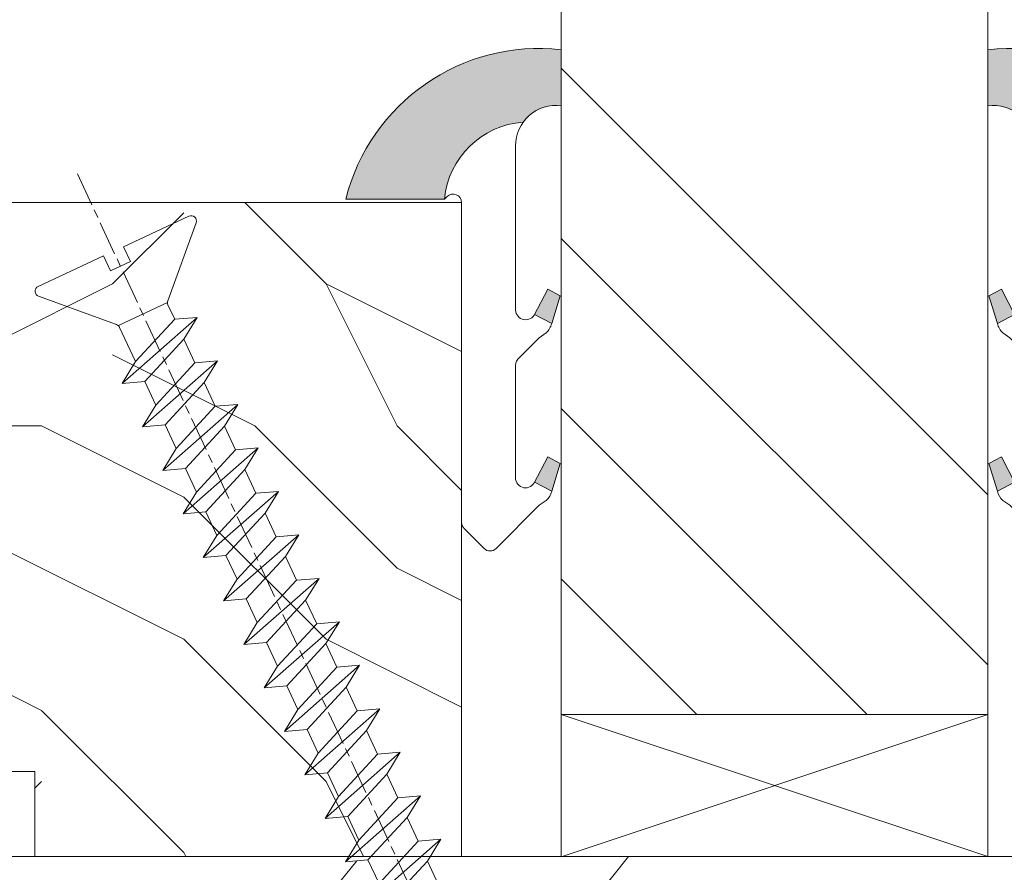
# Model space of a CAD drawing. Units: millimetres. Extents: x 0 to 437, y -14 to 612.
# Drawn here: x 338 to 355, y 65 to 80 of the extents above; entities that cross this region are included whole.
import ezdxf

# ---------------------------------------------------------------- set-up
doc = ezdxf.new("R2010")
doc.units = ezdxf.units.MM
doc.linetypes.add('AM_ISO08W050', pattern=[18, 12, -1.5, 3, -1.5])
for name, color, linetype, lineweight in [('Accessoires', 5, 'Continuous', 9), ('AEL-AM_7', 4, 'AM_ISO08W050', 18), ('AM_2', 6, 'Continuous', 20), ('AM_4', 3, 'Continuous', 20), ('Contour principale', 30, 'Continuous', 15), ('Contour secondaire', 5, 'Continuous', 9)]:
    doc.layers.add(name, color=color, linetype=linetype, lineweight=lineweight)

# ---------------------------------------------------------------- blocks, each defined once
blk = doc.blocks.new('serbt')
at = {"layer": 'AM_4'}
h = blk.add_hatch(color=5, dxfattribs=at)
edge = h.paths.add_edge_path()
edge.add_arc((-33.0175631268258, -20.07640338939392), 13.97820772027356, 261.5609164869377, 324.2054311643935, ccw=False)
edge.add_line((-35.06897431846029, -33.90326142706655), (-35.10916159489026, -53.67733422757997))
edge.add_arc((-27.18238858091944, 15.87240502336332), 69.99999971635157, 263.4979008683569, 345.8066870811297)
edge.add_line((40.68078928949126, -1.291191616566721), (6.031659802626521, -1.22077344026372))
edge.add_arc((-23.88507987155459, 1.728787743602984), 30.06179009823093, 274.20733661720413, 354.3692727268613, ccw=False)
h.paths.add_polyline_path([(-25.53072293229499, 39.40945116103502), (-31.58567017306336, 42.56330403105188), (-34.61855207118688, 32.8678192956616), (-30.20233173488358, 30.56753349148908)])
h.paths.add_polyline_path([(-34.49700928348464, 91.81689820384524), (-30.07877739054193, 89.5204784289245), (-25.41490896842777, 98.36648138047256), (-31.47257868442258, 101.5151413185352)])
at = {"layer": 'AM_4', "color": 5}
for p, q in [((-11.87409182733427, 121.6604925316587), (-27.09640413776015, 106.4999280008105)), ((-7.631459901938797, 121.6518701388377), (-0.6457005803358697, 114.6376583727761)), ((2.945316737168469e-07, -1.100306690204889e-07), (0.2286660651416241, 112.5145566541378)), ((-27.09640413776015, 106.4999280008105), (-29.55135344147325, 104.7934556024272)), ((-31.47257868442258, 101.5151413185352), (-34.49700928348464, 91.81689820384524)), ((-31.47260595727051, 101.5150293724504), (-25.41490896842777, 98.36648138047256)), ((-25.29338510471279, 98.59697683160061), (-30.07877739054193, 89.5204784289245)), ((-18.88350020448979, 57.34266445303001), (-18.80448508671998, 96.22190260820207)), ((-34.49700928348464, 91.81689820384524), (-30.07877739054193, 89.5204784289245)), ((-20.20760440817776, 54.53869446452154), (-27.20563571568618, 47.56904996777848)), ((-27.20563571568618, 47.56904996777848), (-29.65364087719995, 45.86846563846802)), ((-31.58566850953257, 42.5633031644909), (-34.61855207118688, 32.8678192956616)), ((-31.58567017306336, 42.56330403105188), (-25.53072293229499, 39.40945116103502)), ((-25.40899738195641, 39.63984016411871), (-30.20233173488358, 30.56753349148908)), ((-19.04048029709611, -19.8990910285811), (-18.92432472809196, 37.25503539513011)), ((-34.61855207118688, 32.8678192956616), (-30.20233173488358, 30.56753349148908)), ((5.116998865262758, -2.131724221490003), (6.031659802685681, -1.220773440334597)), ((6.031661197904214, -1.220773443099461), (40.68078928949126, -1.291191616566721)), ((-35.06897431846029, -33.90326142706655), (-35.10993119114939, -54.05601260040131))]:
    blk.add_line(p, q, dxfattribs=at)
for centre, radius, start, end in [((-9.757087061083439, 119.5348653725869), 3.000000000000003, 44.88355670692903, 134.8835567063764), ((-2.771327739479602, 112.5206536065234), 3.000000000000003, 359.8835567066804, 44.88355670692903), ((-25.04130607347106, 99.94826702427599), 6.619394203338383, 132.9483180412593, 166.3085740417868), ((-22.25549710531412, 96.84509455121697), 3.506829767926098, 349.7636997954455, 150.0289097220968), ((-21.88412829003755, 57.03666461390821), 3.000000000000003, 304.7269263568563, 304.7269263734207), ((-22.01479042534265, 57.10671496804025), 3.140169199298274, 305.1350954910714, 4.309217279791466), ((-21.88412829003755, 57.03666461390821), 3.000000000000003, 309.357942834981, 309.3580820012195), ((-25.11568803254849, 40.99854916864353), 6.656508277054115, 132.9791144993651, 166.4041709305689), ((-23.87077507104663, 40.15622678528312), 8.128419887758126, 168.776875052161, 168.777008639882), ((-22.43429730993117, 37.71969064053514), 3.54059524817864, 352.4589401753227, 147.1580207224013), ((-27.18238895075683, 15.87240535099953), 70.00000000000007, 263.4979011994936, 345.8066868953633), ((-23.88507987155694, 1.728787743605821), 30.06179009823392, 274.2073366172082, 354.3692727267668), ((2.999994099011928, -0.006097062414482934), 3.000000000000003, 179.8835567066804, 314.8835567063764), ((-33.01756312682581, -20.07640338939391), 13.97820772027357, 261.5609164869377, 0.7268117680370333)]:
    blk.add_arc(centre, radius, start, end, dxfattribs=at)
blk = doc.blocks.new('calle vitrage ép 15mm')
at = {"layer": 'Accessoires'}
blk.add_lwpolyline([(0, -1.749999998769454), (2.5, -1.749999998769454), (2.500000002006288, -9.249999999779789), (2.006288468692219e-09, -9.249999999779789)], close=True, dxfattribs=at)
for points in [[(0, -1.749999998769454), (2.500000002006288, -9.249999999779789)], [(2.006288468692219e-09, -9.249999999779789), (2.5, -1.749999998769454)]]:
    blk.add_lwpolyline(points, dxfattribs=at)
blk = doc.blocks.new('dtzb')
at = {"layer": 'AEL-AM_7', "color": 5}
blk.add_line((-26.88981661018624, -12.53892741162053), (444.7390526915697, 207.385226149152), dxfattribs=at)
at = {"layer": 'AM_2', "color": 5, "linetype": 'Continuous'}
for p, q in [((230.3428561389592, 88.79113543463973), (207.1259239139181, 115.2039069063285)), ((207.8084592437517, 107.2468439638578), (207.1259239139181, 115.2039069063285)), ((207.1259239139181, 115.2039069063285), (214.7723438227695, 110.4941566740417)), ((223.1024031490233, 114.3785271308407), (214.7723438227695, 110.4941566740417)), ((191.8319800086465, 108.0722237390546), (199.4783999174979, 103.3624735064768)), ((192.5145153384801, 100.1151607971951), (191.8319800086465, 108.0722237390546)), ((215.048912229031, 81.65945226768599), (191.8319800086465, 108.0722237390546)), ((214.7723438227695, 110.4941566740417), (229.6603208091256, 96.7481983764992)), ((207.8084592437517, 107.2468439638578), (199.4783999174979, 103.3624735064768)), ((222.6964362301078, 93.50088566692648), (207.8084592437517, 107.2468439638578)), ((199.7549683237594, 74.5277691010233), (176.5380361033749, 100.9405405721009)), ((177.2205714285519, 92.9834776302414), (176.5380361033749, 100.9405405721009)), ((176.5380361033749, 100.9405405721009), (184.1844560075697, 96.23079033981412)), ((199.4783999174979, 103.3624735064768), (214.366376903854, 89.61651520954547)), ((192.5145153384801, 100.1151607971951), (184.1844560075697, 96.23079033981412)), ((207.4024923201796, 86.36920249997274), (192.5145153384801, 100.1151607971951)), ((184.4610244184878, 67.39608593406956), (161.2440921934467, 93.80885740543818)), ((161.9266275232803, 85.8517944635787), (161.2440921934467, 93.80885740543818)), ((161.2440921934467, 93.80885740543818), (168.8905121022981, 89.09910717315142)), ((184.1844560075697, 96.23079033981412), (199.0724329939258, 82.48483204288277)), ((222.6964362301078, 93.50088566692648), (214.366376903854, 89.61651520954547)), ((177.2205714285519, 92.9834776302414), (168.8905121022981, 89.09910717315142)), ((192.108548414908, 79.23751933272797), (177.2205714285519, 92.9834776302414)), ((145.9501482881751, 86.67717423848444), (153.5965681970265, 81.96742400619769)), ((146.6326836180087, 78.72011129662496), (145.9501482881751, 86.67717423848444)), ((169.1670805085596, 60.26440276740686), (145.9501482881751, 86.67717423848444)), ((168.8905121022981, 89.09910717315142), (183.7784890886542, 75.35314887592904)), ((214.366376903854, 89.61651520954547), (215.048912229031, 81.65945226768599)), ((161.9266275232803, 85.8517944635787), (153.5965681970265, 81.96742400619769)), ((161.9266275232803, 85.8517944635787), (153.5965681970265, 81.96742400619769)), ((176.8146045096364, 72.10583616606527), (161.9266275232803, 85.8517944635787)), ((207.4024923201796, 86.36920249997274), (199.0724329939258, 82.48483204288277)), ((207.4024923201796, 86.36920249997274), (215.048912229031, 81.65945226768599)), ((153.5965681970265, 81.96742400619769), (168.4845451833826, 68.22146570926634)), ((199.0724329939258, 82.48483204288277), (199.7549683237594, 74.5277691010233)), ((153.873136603288, 53.13271960014754), (130.6562043829035, 79.54549107182174)), ((131.3387397080223, 71.58842812938019), (130.6562043829035, 79.54549107182174)), ((130.6562043829035, 79.54549107182174), (138.3026242917549, 74.83574083953499)), ((146.6326836180087, 78.72011129662496), (138.3026242917549, 74.83574083953499)), ((161.5206606043648, 64.97415299911154), (146.6326836180087, 78.72011129662496)), ((192.108548414908, 79.23751933272797), (183.7784890886542, 75.35314887592904)), ((192.108548414908, 79.23751933272797), (199.7549683237594, 74.5277691010233)), ((138.3026242917549, 74.83574083953499), (153.1906012734544, 61.08978254231261)), ((183.7784890886542, 75.35314887592904), (184.4610244184878, 67.39608593406956)), ((138.5791926980164, 46.0010364331938), (115.3622604729753, 72.41380790457697)), ((116.0447958027507, 64.4567449627175), (115.3622604729753, 72.41380790457697)), ((115.3622604729753, 72.41380790457697), (123.0086803818267, 67.70405767258126)), ((131.3387397080223, 71.58842812938019), (123.0086803818267, 67.70405767258126)), ((146.2267166943784, 57.84246983244884), (131.3387397080223, 71.58842812938019)), ((176.8146045096364, 72.10583616606527), (168.4845451833826, 68.22146570926634)), ((176.8146045096364, 72.10583616606527), (168.4845451833826, 68.22146570926634)), ((176.8146045096364, 72.10583616606527), (184.4610244184878, 67.39608593406956)), ((123.0086803818267, 67.70405767258126), (137.8966573681246, 53.95809937505328)), ((168.4845451833826, 68.22146570926634), (169.1670805085596, 60.26440276740686)), ((100.0683165676455, 65.28212473762323), (107.7147364764969, 60.57237450591856)), ((100.7508518974792, 57.32506179576376), (100.0683165676455, 65.28212473762323)), ((123.28524878803, 38.86935326653111), (100.0683165676455, 65.28212473762323)), ((116.0447958027507, 64.4567449627175), (107.7147364764969, 60.57237450591856)), ((130.9327727891068, 50.71078666548055), (116.0447958027507, 64.4567449627175)), ((161.5206606043648, 64.97415299911154), (153.1906012734544, 61.08978254231261)), ((161.5206606043648, 64.97415299911154), (169.1670805085596, 60.26440276740686)), ((107.7147364764969, 60.57237450591856), (122.602713462853, 46.82641620839058)), ((153.1906012734544, 61.08978254231261), (153.873136603288, 53.13271960014754)), ((84.77437266703055, 58.15044157096054), (92.42079257122532, 53.44069133895027)), ((85.45690798755095, 50.19337862908651), (84.77437266703055, 58.15044157096054)), ((107.9913048827584, 31.73767009957737), (84.77437266703055, 58.15044157096054)), ((100.7508518974792, 57.32506179576376), (92.42079257122532, 53.44069133895027)), ((115.6388288838352, 43.57910349881786), (100.7508518974792, 57.32506179576376)), ((146.2267166943784, 57.84246983244884), (137.8966152490611, 53.95807973404226)), ((146.2267166943784, 57.84246983244884), (153.873136603288, 53.13271960014754)), ((92.42079257122532, 53.44069133895027), (107.3087695529248, 39.69473304143685)), ((137.8966573681246, 53.95809937505328), (138.5791926980164, 46.0010364331938)), ((92.69736097748682, 24.60598693291467), (69.48042875710235, 51.01875840399225)), ((70.16296408227936, 43.06169546213277), (69.48042875710235, 51.01875840399225)), ((69.48042875710235, 51.01875840399225), (77.12684866129712, 46.3090081717055)), ((85.45690798755095, 50.19337862908651), (77.12684866129712, 46.3090081717055)), ((85.45690798755095, 50.19337862908651), (77.12684866129712, 46.3090081717055)), ((100.3448849785636, 36.44742033186412), (85.45690798755095, 50.19337862908651)), ((130.9327727891068, 50.71078666548055), (122.602713462853, 46.82641620839058)), ((130.9327727891068, 50.71078666548055), (138.5791926980164, 46.0010364331938)), ((77.12684866129712, 46.3090081717055), (92.01482565230981, 32.56304987477415)), ((122.602713462853, 46.82641620839058), (123.28524878803, 38.86935326653111)), ((54.18648485183076, 43.88707523732955), (61.83290475602553, 39.1773250050428)), ((54.86902018166438, 35.93001229547008), (54.18648485183076, 43.88707523732955)), ((77.40341707221523, 17.47430376537886), (54.18648485183076, 43.88707523732955)), ((70.16296408227936, 43.06169546213277), (61.83290475602553, 39.1773250050428)), ((85.05094107329205, 29.31573716520143), (70.16296408227936, 43.06169546213277)), ((115.6388288838352, 43.57910349881786), (107.3087695529248, 39.69473304143685)), ((115.6388288838352, 43.57910349881786), (123.28524878803, 38.86935326653111)), ((61.83290475602553, 39.1773250050428), (76.72088174703822, 25.43136670782042)), ((107.3087695529248, 39.69473304143685), (107.9913048827584, 31.73767009957737)), ((62.10947316694364, 10.34262059871617), (38.89254094655917, 36.75539207037582)), ((39.57507627173618, 28.79832912851634), (38.89254094655917, 36.75539207037582)), ((38.89254094655917, 36.75539207037582), (46.53896085541055, 32.04564183808907)), ((54.86902018166438, 35.93001229547008), (46.53896085541055, 32.04564183808907)), ((69.75699716802046, 22.18405399795665), (54.86902018166438, 35.93001229547008)), ((100.3448849785636, 36.44742033186412), (92.01482565230981, 32.56304987477415)), ((100.3448849785636, 36.44742033186412), (92.01482565230981, 32.56304987477415)), ((100.3448849785636, 36.44742033186412), (107.9913048827584, 31.73767009957737)), ((46.53896085541055, 32.04564183808907), (61.42693784176663, 18.29968354057564)), ((92.01482565230981, 32.56304987477415), (92.69736097748682, 24.60598693291467)), ((-9.642205279364134, 29.21105073885337), (17.76689448016987, 19.2349542794218)), ((23.59859703663096, 29.62370890371312), (31.24501694548235, 24.91395867142637)), ((24.28113236646459, 21.66664596185365), (23.59859703663096, 29.62370890371312)), ((46.81552926167205, 3.21093743205347), (23.59859703663096, 29.62370890371312)), ((39.57507627173618, 28.79832912851634), (31.24501694548235, 24.91395867142637)), ((39.57507627173618, 28.79832912851634), (31.24501694548235, 24.91395867142637)), ((54.46305325809226, 15.05237083100292), (39.57507627173618, 28.79832912851634)), ((85.05094107329205, 29.31573716520143), (76.72088174703822, 25.43136670782042)), ((85.05094107329205, 29.31573716520143), (92.69736097748682, 24.60598693291467)), ((-1.262597953071236, 3.66712716179245), (-11.98282014489814, 26.65671783387006)), ((31.24501694548235, 24.91395867142637), (46.13299393183843, 11.16800037362191)), ((76.72088174703822, 25.43136670782042), (77.40341707221523, 17.47430376537886)), ((24.28113236646459, 21.66664596185365), (19.20059148776636, 19.29755084220596)), ((39.16910935282067, 7.920687664340221), (24.28113236646459, 21.66664596185365)), ((69.75699716802046, 22.18405399795665), (61.42689571804658, 18.2996639001467)), ((69.75699716802046, 22.18405399795665), (77.40341707221523, 17.47430376537886)), ((26.42079956452653, 1.976053181319003), (18.4255327386345, 19.12195822228023)), ((61.42693784176663, 18.29968354057564), (62.10947316694364, 10.34262059871617)), ((54.46305325809226, 15.05237083100292), (46.13299393183843, 11.16800037362191)), ((54.46305325809226, 15.05237083100292), (46.13299393183843, 11.16800037362191)), ((54.46305325809226, 15.05237083100292), (62.10947316694364, 10.34262059871617)), ((46.13299393183843, 11.16800037362191), (46.81552926167205, 3.21093743205347)), ((39.16910935282067, 7.920687664340221), (27.12468389976129, 2.304279835701891)), ((39.16910935282067, 7.920687664340221), (46.81552926167205, 3.21093743205347)), ((-1.262597953071236, 3.66712716179245), (3.98103995337442, 6.112275676026911)), ((7.241237970025395, -0.8792415383104526), (3.98103995337442, 6.112275676026911)), ((16.17907301611558, -26.16285925232296), (26.15516947205469, 1.246240503718582)), ((1.997600063637947, -3.324390051962837), (7.241237970025395, -0.8792415383104526)), ((12.71782225086645, -26.31398072433149), (1.997600063637947, -3.324390051962837))]:
    blk.add_line(p, q, dxfattribs=at)
for centre, start, end in [((-10.28349304482981, 27.44912707425465), 70.00000000044706, 205.0000000000485), ((18.40818225029216, 20.99687794314741), 250.000000000447, 295.0000000001367), ((27.9170931372355, 0.6049527347604453), 115.0000000001367, 159.999999999984), ((14.41714935093478, -25.52157148336482), 205.0000000000485, 339.999999999984)]:
    blk.add_arc(centre, 1.875000000004213, start, end, dxfattribs=at)
blk = doc.blocks.new('Nouvelle parclose 23x18')
at = {"layer": 'Contour secondaire'}
h = blk.add_hatch(dxfattribs=at)
h.set_pattern_fill('352', color=5, scale=25.00015207522533, angle=180.0000006585504)
h.set_pattern_definition([(180.000000729053, (-1011.113328987423, -453.9378832730838), (-25.00015175711401, -25.00015239333664), [7.500045622567597, -17.50010645265772]), (180.000000729053, (-1011.113328971518, -455.1878908768451), (-25.00015175711401, -25.00015239333664), [7.500045622567597, -17.50010645265772]), (180.000000729053, (-1012.363336543468, -457.6879061002732), (-25.00015175711401, -25.00015239333664), [5.000030415045065, -20.00012166018026]), (180.000000729053, (-1013.613344115418, -460.1879213237012), (-25.00015175711401, -25.00015239333664), [3.750022811283798, -21.25012926394152]), (180.000000729053, (-1013.613344083607, -462.6879365312238), (-25.00015175711401, -25.00015239333664), [2.500015207522532, -22.50013686770279]), (180.000000729053, (-1007.363306032989, -465.1879516592185), (-25.00015175711401, -25.00015239333664), [1.250007603761266, -6.250038018806331, 1.250007603761266, -16.25009884889646]), (180.000000729053, (-1011.113328828368, -466.4379593106964), (-25.00015175711401, -25.00015239333664), [1.250007603761266, -10.00006083009013, 3.750022811283798, -10.00006083009013]), (180.000000729053, (-1016.113359227507, -467.68796697808), (-25.00015175711401, -25.00015239333664), [1.250007603761266, -1.250007603761266, 1.250007603761266, -21.25012926394152]), (180.000000729053, (-1014.86335160784, -468.9379745659356), (-25.00015175711401, -25.00015239333664), [1.250007603761266, -23.75014447146405]), (180.000000729053, (-1013.613343972268, -471.4379897575527), (-25.00015175711401, -25.00015239333664), [3.750022811283798, -21.25012926394152]), (180.000000729053, (-1013.613343940457, -473.9380049650752), (-25.00015175711401, -25.00015239333664), [5.000030415045065, -20.00012166018026]), (180.000000729053, (-1012.363336304884, -476.4380201566921), (-25.00015175711401, -25.00015239333664), [6.250038018806331, -7.500045622567597, 1.250007603761266, -10.00006083009013]), (270.0000007290529, (-1002.363275665661, -461.4379287843124), (25.00015239333664, -25.00015175711401), [1.250007603761266, -2.500015207522532, 6.250038018806331, -15.00009124513519]), (270.0000007290529, (-1003.613283237611, -463.9379440077405), (25.00015239333664, -25.00015175711401), [1.250007603761266, -1.250007603761266, 3.750022811283798, -18.75011405641899]), (270.0000007290529, (-1004.863290714128, -473.9380048537362), (25.00015239333664, -25.00015175711401), [2.500015207522532, -22.50013686770279]), (270.0000007290529, (-1006.113298445134, -463.9379440395517), (25.00015239333664, -25.00015175711401), [5.000030415045065, -7.500045622567597, 1.250007603761266, -11.25006843385139]), (270.0000007290529, (-1007.363305873934, -477.6880276968312), (25.00015239333664, -25.00015175711401), [1.250007603761266, -23.75014447146405]), (270.0000007290529, (-1008.613313636751, -465.1879516751241), (25.00015239333664, -25.00015175711401), [3.750022811283798, -21.25012926394152]), (270.0000007290529, (-1011.113328828368, -466.4379593106964), (25.00015239333664, -25.00015175711401), [2.500015207522532, -22.50013686770279]), (270.0000007290529, (-1013.61334403589, -466.4379593425076), (25.00015239333664, -25.00015175711401), [1.250007603761266, -3.750022811283798, 3.750022811283798, -16.25009884889646]), (270.0000007290529, (-1014.863351623746, -467.6879669621743), (25.00015239333664, -25.00015175711401), [1.250007603761266, -23.75014447146405]), (270.0000007290529, (-1016.113359291129, -462.6879365630349), (25.00015239333664, -25.00015175711401), [3.500021290531546, -21.50013078469378]), (270.0000007290529, (-1017.363366958513, -457.6879061638954), (25.00015239333664, -25.00015175711401), [2.500015207522532, -22.50013686770279]), (270.0000007290529, (-1019.863382038791, -467.6879670257966), (25.00015239333664, -25.00015175711401), [1.250007603761266, -23.75014447146405]), (270.0000007290529, (-1022.363397262219, -466.4379594538465), (25.00015239333664, -25.00015175711401), [3.750022811283798, -21.25012926394152]), (270.0000007290529, (-1024.863412469741, -466.4379594856575), (25.00015239333664, -25.00015175711401), [3.750022811283798, -21.25012926394152]), (225.000000729053, (-1021.113389785702, -456.4378986078509), (3.181113136546959e-07, -25.00015207570095), [1.767760753239183, -1.767760753239183, 1.767760753239183, -30.05227185712855]), (225.000000729053, (-1016.113359291129, -462.6879365630349), (3.181113136546959e-07, -25.00015207570095), [3.535521506478366, -31.82003261036773]), (225.000000729053, (-1006.113298301984, -475.188012473403), (3.181113136546959e-07, -25.00015207570095), [3.535521506478366, -31.82003261036773]), (225.000000729053, (-1011.113328796556, -468.937974518219), (3.181113136546959e-07, -25.00015207570095), [3.535521506478366, -31.82003261036773]), (225.000000729053, (-1012.36333646394, -463.9379441190795), (3.181113136546959e-07, -25.00015207570095), [3.535521506478366, -31.82003261036773]), (225.000000729053, (-1019.86338215013, -458.9379137994677), (3.181113136546959e-07, -25.00015207570095), [3.535521506478366, -31.82003261036773]), (225.000000729053, (-1017.363366926702, -460.1879213714179), (3.181113136546959e-07, -25.00015207570095), [5.303332260021699, -30.0522218568244]), (225.000000729053, (-1009.863321160984, -471.4379897098358), (3.181113136546959e-07, -25.00015207570095), [1.767760753239183, -33.58779336360691]), (225.000000729053, (-1008.613313525412, -473.9380049014529), (3.181113136546959e-07, -25.00015207570095), [1.767760753239183, -33.58779336360691]), (225.000000729053, (-1018.613374355502, -473.9380050286974), (3.181113136546959e-07, -25.00015207570095), [1.767760753239183, -33.58779336360691]), (225.000000729053, (-1008.613313684467, -461.4379288638402), (3.181113136546959e-07, -25.00015207570095), [1.767760753239183, -33.58779336360691]), (225.000000729053, (-1022.363397214502, -470.1879822651304), (3.181113136546959e-07, -25.00015207570095), [1.767760753239183, -33.58779336360691]), (225.000000729053, (-1013.613344019985, -467.6879669462688), (3.181113136546959e-07, -25.00015207570095), [1.767760753239183, -33.58779336360691]), (225.000000729053, (-1016.113359195696, -470.1879821856025), (3.181113136546959e-07, -25.00015207570095), [1.767760753239183, -33.58779336360691]), (315.000000729053, (-1014.863351655557, -465.1879517546517), (25.00015207570095, 3.181113136546959e-07), [1.767760753239183, -1.767760753239183, 5.303332260021699, -26.51670035034604]), (315.000000729053, (-1018.613374466841, -465.1879518023686), (25.00015207570095, 3.181113136546959e-07), [1.767760753239183, -33.58779336360691]), (315.000000729053, (-1018.61337457818, -456.4378985760397), (25.00015207570095, 3.181113136546959e-07), [1.767760753239183, -33.58779336360691]), (315.000000729053, (-1013.613344083607, -462.6879365312238), (25.00015207570095, 3.181113136546959e-07), [1.767760753239183, -33.58779336360691]), (315.000000729053, (-1017.363366831268, -467.6879669939855), (25.00015207570095, 3.181113136546959e-07), [1.767760753239183, -33.58779336360691]), (315.000000729053, (-1011.11332889199, -461.4379288956514), (25.00015207570095, 3.181113136546959e-07), [1.767760753239183, -33.58779336360691]), (315.000000729053, (-1021.11338972208, -461.4379290228959), (25.00015207570095, 3.181113136546959e-07), [1.767760753239183, -33.58779336360691]), (315.000000729053, (-1003.613283364856, -453.9378831776504), (25.00015207570095, 3.181113136546959e-07), [1.767760753239183, -33.58779336360691]), (315.000000729053, (-1004.863290952711, -455.1878907973171), (25.00015207570095, 3.181113136546959e-07), [3.535521506478366, -31.82003261036774]), (315.000000729053, (-1006.113298540567, -456.4378984169841), (25.00015207570095, 3.181113136546959e-07), [3.535521506478366, -31.82003261036774]), (315.000000729053, (-1008.61331374809, -456.4378984487952), (25.00015207570095, 3.181113136546959e-07), [3.535521506478366, -31.82003261036774]), (315.000000729053, (-1009.86332132004, -458.9379136722231), (25.00015207570095, 3.181113136546959e-07), [3.535521506478366, -31.82003261036774]), (315.000000729053, (-1019.863382022885, -468.9379746295578), (25.00015207570095, 3.181113136546959e-07), [3.535521506478366, -31.82003261036774]), (315.000000729053, (-1024.863412596986, -456.4378986555674), (25.00015207570095, 3.181113136546959e-07), [3.535521506478366, -31.82003261036774]), (315.000000729053, (-1026.113419946258, -476.4380203316534), (25.00015207570095, 3.181113136546959e-07), [3.535521506478366, -31.82003261036774]), (315.000000729053, (-1026.113419978069, -473.9380051241308), (25.00015207570095, 3.181113136546959e-07), [3.535521506478366, -31.82003261036774]), (315.000000729053, (-1023.613404786453, -472.6879974885584), (25.00015207570095, 3.181113136546959e-07), [3.535521506478366, -31.82003261036774]), (315.000000729053, (-1006.113298333795, -472.6879972658805), (25.00015207570095, 3.181113136546959e-07), [5.303332260021699, -30.0522218568244]), (315.000000729053, (-1022.363397214502, -470.1879822651304), (25.00015207570095, 3.181113136546959e-07), [5.303332260021699, -30.0522218568244]), (206.565051929053, (-1008.613313477695, -477.6880277127367), (-25.00015207522769, -3.281129893027127e-07), [2.795017002010192, -53.10702247353126]), (206.565051929053, (-1008.613313636751, -465.1879516751241), (-25.00015207522769, -3.281129893027127e-07), [2.795017002010192, -53.10702247353126]), (206.565051929053, (-1011.11332874884, -472.6879973295028), (-25.00015207522769, -3.281129893027127e-07), [2.795017002010192, -53.10702247353126]), (206.565051929053, (-1018.613374594085, -455.1878909722785), (-25.00015207522769, -3.281129893027127e-07), [2.795017002010192, -53.10702247353126]), (206.565051929053, (-1017.363366958513, -457.6879061638954), (-25.00015207522769, -3.281129893027127e-07), [2.795017002010192, -53.10702247353126]), (206.565051929053, (-1009.863321272323, -462.687936483507), (-25.00015207522769, -3.281129893027127e-07), [2.795017002010192, -53.10702247353126]), (206.565051929053, (-1009.863321113267, -475.1880125211196), (-25.00015207522769, -3.281129893027127e-07), [2.795017002010192, -53.10702247353126]), (206.565051929053, (-1017.363366831268, -467.6879669939855), (-25.00015207522769, -3.281129893027127e-07), [5.590034004020383, -50.31200547152107]), (243.434949549053, (-1017.363366783552, -471.4379898052694), (3.168363424249253e-07, -25.00015207522768), [2.795017002010191, -53.10702247353125]), (243.434949549053, (-1021.113389690269, -463.9379442304185), (3.168363424249253e-07, -25.00015207522768), [2.795017002010191, -53.10702247353125]), (243.434949549053, (-1008.613313589034, -468.9379744864078), (3.168363424249253e-07, -25.00015207522768), [2.795017002010191, -53.10702247353125]), (243.434949549053, (-1003.613283158083, -470.1879820265469), (3.168363424249253e-07, -25.00015207522768), [2.795017002010191, -53.10702247353125]), (243.434949549053, (-1018.613374466841, -465.1879518023686), (3.168363424249253e-07, -25.00015207522768), [2.795017002010191, -53.10702247353125]), (243.434949549053, (-1016.113359259318, -465.1879517705574), (3.168363424249253e-07, -25.00015207522768), [2.795017002010191, -53.10702247353125]), (243.434949549053, (-1006.113298381511, -468.9379744545967), (3.168363424249253e-07, -25.00015207522768), [5.590034004020382, -50.31200547152106]), (243.434949549053, (-1024.863412549269, -460.1879214668512), (3.168363424249253e-07, -25.00015207522768), [5.590034004020382, -50.31200547152106]), (243.434949549053, (-1022.363397325841, -461.4379290388015), (3.168363424249253e-07, -25.00015207522768), [5.590034004020382, -50.31200547152106]), (296.565051929053, (-1002.363275713378, -457.6879059730286), (3.281129976294361e-07, -25.00015207522768), [2.795017002010191, -53.10702247353125]), (296.565051929053, (-1002.363275538416, -471.4379896144026), (3.281129976294361e-07, -25.00015207522768), [2.795017002010191, -53.10702247353125]), (296.565051929053, (-1007.363306176139, -453.9378832253671), (3.281129976294361e-07, -25.00015207522768), [2.795017002010191, -53.10702247353125]), (296.565051929053, (-1004.863290682317, -476.4380200612586), (3.281129976294361e-07, -25.00015207522768), [2.795017002010191, -53.10702247353125]), (296.565051929053, (-1007.363306080706, -461.4379288479347), (3.281129976294361e-07, -25.00015207522768), [2.795017002010191, -53.10702247353125]), (296.565051929053, (-1012.36333646394, -463.9379441190795), (3.281129976294361e-07, -25.00015207522768), [2.795017002010191, -53.10702247353125]), (296.565051929053, (-1014.86335160784, -468.9379745659356), (3.281129976294361e-07, -25.00015207522768), [2.795017002010191, -53.10702247353125]), (296.565051929053, (-1003.613283301233, -458.9379135926955), (-7.710600229090315e-06, -25.00015609458443), [2.795017002010191, -53.10702247353125]), (296.565051929053, (-1009.863321272323, -462.687936483507), (3.281129976294361e-07, -25.00015207522768), [2.795017002010191, -53.10702247353125]), (296.565051929053, (-1017.363366926702, -460.1879213714179), (3.281129976294361e-07, -25.00015207522768), [2.795017002010191, -53.10702247353125]), (296.565051929053, (-1019.863382102413, -462.6879366107515), (3.281129976294361e-07, -25.00015207522768), [2.795017002010191, -53.10702247353125]), (296.565051929053, (-1024.863412422025, -470.1879822969414), (3.281129976294361e-07, -25.00015207522768), [2.795017002010191, -53.10702247353125]), (296.565051929053, (-1006.113298270172, -477.6880276809256), (3.281129976294361e-07, -25.00015207522768), [2.795017002010191, -53.10702247353125]), (296.565051929053, (-1002.363275474794, -476.4380200294476), (3.281129976294361e-07, -25.00015207522768), [5.590034004020382, -50.31200547152106]), (296.565051929053, (-1006.113298508756, -458.9379136245066), (3.281129976294361e-07, -25.00015207522768), [5.590034004020382, -50.31200547152106]), (333.4349495490529, (-1002.363275745189, -455.1878907655061), (25.00015207522768, 3.16836334098202e-07), [2.795017002010192, -53.10702247353127]), (333.4349495490529, (-1023.613405025036, -453.9378834321394), (25.00015207522768, 3.16836334098202e-07), [2.795017002010192, -53.10702247353127]), (333.4349495490529, (-1022.363397262219, -466.4379594538465), (25.00015207522768, 3.16836334098202e-07), [2.795017002010192, -53.10702247353127]), (333.4349495490529, (-1012.363336543468, -457.6879061002732), (25.00015207522768, 3.16836334098202e-07), [2.795017002010192, -53.10702247353127]), (333.4349495490529, (-1011.113328971518, -455.1878908768451), (25.00015207522768, 3.16836334098202e-07), [2.795017002010192, -53.10702247353127]), (333.4349495490529, (-1013.613344115418, -460.1879213237012), (25.00015207522768, 3.16836334098202e-07), [2.795017002010192, -53.10702247353127]), (333.4349495490529, (-1021.113389547119, -475.1880126642698), (25.00015207522768, 3.16836334098202e-07), [2.795017002010192, -53.10702247353127]), (333.4349495490529, (-1023.613404738736, -476.4380202998422), (25.00015207522768, 3.16836334098202e-07), [5.590034004020384, -50.31200547152108])])
h.paths.add_polyline_path([(-2.842170943040401e-14, 9.00000352644713), (8.398046702495776e-09, 1.499999990371123), (1.500000027870612, 1.499999968760221), (1.500000019472452, -2.16110151995963e-08), (10.50007863562854, 7.074505958826194e-06), (11.50007077205922, 1.0000078629256), (11.49999999999989, 9.000003526447642)])
at = {"layer": 'Contour principale'}
blk.add_lwpolyline([(-4.831690603168681e-13, 9.00000352644713), (11.49999999999989, 9.000003526447642), (11.50007077205922, 1.0000078629256), (10.50007863562854, 7.074505958826194e-06), (1.500000019472452, -2.16110151995963e-08), (1.500000027870612, 1.499999968760221), (8.398046702495776e-09, 1.499999990371123), (-2.842170943040401e-14, 9.00000352644713)], dxfattribs=at)
at = {"layer": 'Contour secondaire', "xscale": -0.05000030415043834, "yscale": 0.05000030415043834, "zscale": 0.05000030415043834, "rotation": 7.050253288467836e-08}
blk.add_blockref('dtzb', (10.6616361503558, 2.874235245588977), dxfattribs=at)

msp = doc.modelspace()

# ---------------------------------------------------------------- hatches: boundary and pattern name
at = {"layer": 'Contour secondaire', "ltscale": 3}
h = msp.add_hatch(dxfattribs=at)
h.set_pattern_fill('ANSI34', color=5, scale=0.6666707220058444, angle=-89.99999875389403)
h.set_pattern_definition([(315.0000013166065, (-109.7391967129949, 1129.057906915923), (8.98031054168623, 8.980310954405496), []), (315.0000013166065, (-109.7391966442084, 1126.064468706923), (8.98031054168623, 8.980310954405496), []), (315.0000013166065, (-109.7391965754218, 1123.071030497923), (8.98031054168623, 8.980310954405496), []), (315.0000013166065, (-109.7391965066349, 1120.077585622215), (8.98031054168623, 8.980310954405496), [])])
h.paths.add_polyline_path([(355.1817216613779, 152.4498104865878), (347.6817189167903, 152.4498114038532), (347.6817358802789, 67.58936014973264), (355.1817285261106, 67.58935930161093)])
at = {"layer": 'Contour secondaire'}
h = msp.add_hatch(dxfattribs=at)
h.set_pattern_fill('352', color=5, scale=73.33377942064288, angle=51.0000010328739)
h.set_pattern_definition([(51.0000010328739, (26.16118363278724, 16.17874098228098), (-10.84060963230433, 103.1414930618662), [22.00013382619284, -51.33364559444996]), (51.0000010328739, (23.31163106543301, 18.48626306802004), (-10.84060963230433, 103.1414930618662), [22.00013382619284, -51.33364559444996]), (51.0000010328739, (19.92004801646351, 25.95085980685239), (-10.84060963230433, 103.1414930618662), [14.66675588412856, -58.66702353651425]), (51.0000010328739, (16.52846496749402, 33.41545654568475), (-10.84060963230433, 103.1414930618662), [11.00006691309642, -62.33371250754639]), (51.0000010328739, (10.82935983278549, 38.03050071716285), (-10.84060963230433, 103.1414930618662), [7.333377942064281, -66.00040147857848]), (51.0000010328739, (-6.407355730618235, 28.39778205186963), (-10.84060963230433, 103.1414930618662), [3.666688971032141, -18.33344485516069, 3.666688971032141, -47.66695662341782]), (51.0000010328739, (-2.334342040755359, 39.25396183967146), (-10.84060963230433, 103.1414930618662), [3.666688971032141, -29.33351176825713, 11.00006691309642, -29.33351176825713]), (51.0000010328739, (4.046193734846554, 52.95969419482756), (-10.84060963230433, 103.1414930618662), [3.666688971032141, -3.666688971032141, 3.666688971032141, -62.33371250754639]), (51.0000010328739, (-1.110880918246778, 52.41766371321235), (-10.84060963230433, 103.1414930618662), [3.666688971032141, -69.66709044961063]), (51.0000010328739, (-9.117508138694348, 54.18315531733619), (-10.84060963230433, 103.1414930618662), [11.00006691309642, -62.33371250754639]), (51.0000010328739, (-14.81661327340288, 58.79819948881428), (-10.84060963230433, 103.1414930618662), [14.66675588412856, -58.66702353651425]), (51.0000010328739, (-22.82324049385045, 60.56369109293811), (-10.84060963230433, 103.1414930618662), [18.33344485516069, -22.00013382619284, 3.666688971032141, -29.33351176825713]), (141.0000010328739, (-7.088786371511674, 10.07700552523542), (-103.1414930618662, -10.84060963230432), [3.666688971032144, -7.333377942064288, 18.33344485516072, -44.00026765238573]), (141.0000010328739, (-10.48036942048117, 17.54160226406779), (-103.1414930618662, -10.84060963230432), [3.666688971032144, -3.666688971032144, 11.00006691309643, -55.00033456548216]), (141.0000010328739, (-30.9692678735762, 38.85133151733443), (-103.1414930618662, -10.84060963230432), [7.333377942064288, -66.0004014785786]), (141.0000010328739, (-5.865325249003035, 23.24070739877632), (-103.1414930618662, -10.84060963230432), [14.66675588412858, -22.00013382619287, 3.666688971032144, -33.0002007392893]), (141.0000010328739, (-34.90288140416089, 51.4730029092601), (-103.1414930618662, -10.84060963230432), [3.666688971032144, -69.66709044961074]), (141.0000010328739, (-4.099833644879197, 31.24733461922389), (-103.1414930618662, -10.84060963230432), [11.00006691309643, -62.33371250754645]), (141.0000010328739, (-2.334342040755359, 39.25396183967146), (-103.1414930618662, -10.84060963230432), [7.333377942064288, -66.0004014785786]), (141.0000010328739, (2.280702130722716, 44.95306697437999), (-103.1414930618662, -10.84060963230432), [3.666688971032144, -11.00006691309643, 11.00006691309643, -47.66695662341787]), (141.0000010328739, (1.738671649107516, 50.1101416274733), (-103.1414930618662, -10.84060963230432), [3.666688971032144, -69.66709044961074]), (141.0000010328739, (15.44440400426362, 43.72960585187138), (-103.1414930618662, -10.84060963230432), [10.26672911889001, -63.06705030175288]), (141.0000010328739, (29.15013635941972, 37.34907007626944), (-103.1414930618662, -10.84060963230432), [7.333377942064288, -66.0004014785786]), (141.0000010328739, (10.96875999206367, 61.50835189689036), (-103.1414930618662, -10.84060963230432), [3.666688971032144, -69.66709044961074]), (141.0000010328739, (18.43335673089604, 64.89993494585984), (-103.1414930618662, -10.84060963230432), [11.00006691309643, -62.33371250754645]), (141.0000010328739, (23.04840090237411, 70.59904008056836), (-103.1414930618662, -10.84060963230432), [11.00006691309643, -62.33371250754645]), (96.00000103287384, (38.92225518399113, 43.5902056925932), (-56.99105134816953, 46.15044171565896), [5.185431542833658, -5.185431542833658, 5.185431542833658, -88.1533307808887]), (96.00000103287384, (15.44440400426362, 43.72960585187138), (-56.99105134816953, 46.15044171565896), [10.37086308566732, -93.33876232372234]), (96.00000103287384, (-31.5112983551914, 44.00840617042775), (-56.99105134816953, 46.15044171565896), [10.37086308566732, -93.33876232372234]), (96.00000103287384, (-8.033447175463891, 43.86900601114957), (-56.99105134816953, 46.15044171565896), [10.37086308566732, -93.33876232372234]), (96.00000103287384, (5.67228517969221, 37.48847023554764), (-56.99105134816953, 46.15044171565896), [10.37086308566732, -93.33876232372234]), (96.00000103287384, (30.91562796354356, 45.35569729671704), (-56.99105134816953, 46.15044171565896), [10.37086308566732, -93.33876232372234]), (96.00000103287384, (23.45103122471119, 41.96411424774755), (-56.99105134816953, 46.15044171565896), [15.55644129605982, -88.15318411332984]), (96.00000103287384, (-16.04007439591152, 45.63449761527339), (-56.99105134816953, 46.15044171565896), [5.185431542833658, -98.52419386655599]), (96.00000103287384, (-24.04670161635909, 47.39998921939723), (-56.99105134816953, 46.15044171565896), [5.185431542833658, -98.52419386655599]), (96.00000103287384, (-5.586524930446672, 70.19640975823134), (-56.99105134816953, 46.15044171565896), [5.185431542833658, -98.52419386655599]), (96.00000103287384, (4.448824057183572, 24.32476836200675), (-56.99105134816953, 46.15044171565896), [5.185431542833658, -98.52419386655599]), (96.00000103287384, (9.884699028833268, 71.822501203077), (-56.99105134816953, 46.15044171565896), [5.185431542833658, -98.52419386655599]), (96.00000103287384, (-0.5688504366315783, 47.26058906011905), (-56.99105134816953, 46.15044171565896), [5.185431542833658, -98.52419386655599]), (96.00000103287384, (-1.652911399861978, 57.57473836630567), (-56.99105134816953, 46.15044171565896), [5.185431542833658, -98.52419386655599]), (186.0000010328739, (7.437776783815991, 45.49509745599521), (-46.15044171565897, -56.99105134816952), [5.185431542833659, -5.185431542833659, 15.55644129605982, -77.78232102766253]), (186.0000010328739, (14.36034304103316, 54.043755158058), (-46.15044171565897, -56.99105134816952), [5.185431542833659, -98.524193866556]), (186.0000010328739, (34.30721101251299, 37.89110055788467), (-46.15044171565897, -56.99105134816952), [5.185431542833659, -98.524193866556]), (186.0000010328739, (10.82935983278549, 38.03050071716285), (-46.15044171565897, -56.99105134816952), [5.185431542833659, -98.524193866556]), (186.0000010328739, (6.353715820585592, 55.80924676218183), (-46.15044171565897, -56.99105134816952), [5.185431542833659, -98.524193866556]), (186.0000010328739, (9.063868228661647, 30.02387349671528), (-46.15044171565897, -56.99105134816952), [5.185431542833659, -98.524193866556]), (186.0000010328739, (27.52404491457406, 52.82029403554938), (-46.15044171565897, -56.99105134816952), [5.185431542833659, -98.524193866556]), (186.0000010328739, (12.31605111835296, -0.9185744218445961), (-46.15044171565897, -56.99105134816952), [5.185431542833659, -98.524193866556]), (186.0000010328739, (11.77402063673776, 4.238500231248707), (-46.15044171565897, -56.99105134816952), [10.37086308566732, -93.33876232372235]), (186.0000010328739, (11.23199015512256, 9.395574884342025), (-46.15044171565897, -56.99105134816952), [10.37086308566732, -93.33876232372235]), (186.0000010328739, (15.84703432660064, 15.09468001905056), (-46.15044171565897, -56.99105134816952), [10.37086308566732, -93.33876232372235]), (186.0000010328739, (12.45545127763114, 22.55927675788291), (-46.15044171565897, -56.99105134816952), [10.37086308566732, -93.33876232372235]), (186.0000010328739, (8.11920742470943, 63.81587398262941), (-46.15044171565897, -56.99105134816952), [10.37086308566732, -93.33876232372235]), (186.0000010328739, (45.84482144120824, 52.138863394656), (-46.15044171565897, -56.99105134816952), [10.37086308566732, -93.33876232372235]), (186.0000010328739, (2.55950244927908, 91.90876933383501), (-46.15044171565897, -56.99105134816952), [10.37086308566732, -93.33876232372235]), (186.0000010328739, (8.258607583987612, 87.29372516235694), (-46.15044171565897, -56.99105134816952), [10.37086308566732, -93.33876232372235]), (186.0000010328739, (6.493115979863774, 79.28709794190934), (-46.15044171565897, -56.99105134816952), [10.37086308566732, -93.33876232372235]), (186.0000010328739, (-25.81219322048292, 39.39336199894964), (-46.15044171565897, -56.99105134816952), [15.55644129605982, -88.15318411332986]), (186.0000010328739, (9.884699028833268, 71.822501203077), (-46.15044171565897, -56.99105134816952), [15.55644129605982, -88.15318411332986]), (77.5650522328739, (-32.59535931842186, 54.32255547661437), (46.15044169198521, 56.99105136555381), [8.198716539227874, -155.7805992556533]), (77.5650522328739, (-4.099833644879197, 31.24733461922389), (46.15044169198521, 56.99105136555381), [8.198716539227874, -155.7805992556533]), (77.5650522328739, (-16.58210487752672, 50.79157226836671), (46.15044169198521, 56.99105136555381), [8.198716539227874, -155.7805992556533]), (77.5650522328739, (37.15676357986729, 35.58357847214562), (46.15044169198521, 56.99105136555381), [8.198716539227874, -155.7805992556533]), (77.5650522328739, (29.15013635941972, 37.34907007626944), (46.15044169198521, 56.99105136555381), [8.198716539227874, -155.7805992556533]), (77.5650522328739, (3.906793575568372, 29.48184301510005), (46.15044169198521, 56.99105136555381), [8.198716539227874, -155.7805992556533]), (77.5650522328739, (-24.58873209797429, 52.55706387249053), (46.15044169198521, 56.99105136555381), [8.198716539227874, -155.7805992556533]), (77.5650522328739, (6.353715820585592, 55.80924676218183), (46.15044169198521, 56.99105136555381), [16.39743307845575, -147.5818827164254]), (114.4349498528739, (-2.194941881477178, 62.73181301939897), (-56.99105134473703, 46.15044171769176), [8.198716539227856, -155.780599255653]), (114.4349498528739, (21.82493977986553, 57.43533820702748), (-56.99105134473703, 46.15044171769176), [8.198716539227856, -155.780599255653]), (114.4349498528739, (-12.64849134694202, 38.16990087644103), (-56.99105134473703, 46.15044171769176), [8.198716539227856, -155.780599255653]), (114.4349498528739, (-24.72813225725247, 29.07921269276302), (-56.99105134473703, 46.15044171769176), [8.198716539227856, -155.780599255653]), (114.4349498528739, (14.36034304103316, 54.043755158058), (-56.99105134473703, 46.15044171769176), [8.198716539227856, -155.780599255653]), (114.4349498528739, (9.745298869555086, 48.34465002334947), (-56.99105134473703, 46.15044171769176), [8.198716539227856, -155.780599255653]), (114.4349498528739, (-17.2635355184201, 32.4707957417325), (-56.99105134473703, 46.15044171769176), [16.39743307845571, -147.5818827164251]), (114.4349498528739, (37.29616373914547, 59.06142965187314), (-56.99105134473703, 46.15044171769176), [16.39743307845571, -147.5818827164251]), (114.4349498528739, (29.8315670003131, 55.66984660290365), (-56.99105134473703, 46.15044171769176), [16.39743307845571, -147.5818827164251]), (167.5650522328739, (1.459871330551152, 3.15443926801828), (-56.99105136555381, 46.15044169198518), [8.198716539227874, -155.7805992556533]), (167.5650522328739, (-29.8852069103458, 28.53718221114781), (-56.99105136555381, 46.15044169198518), [8.198716539227874, -155.7805992556533]), (167.5650522328739, (19.23861737557013, 7.630083280218201), (-56.99105136555381, 46.15044169198518), [8.198716539227874, -155.7805992556533]), (167.5650522328739, (-36.66837300828473, 43.46637568881252), (-56.99105136555381, 46.15044169198518), [8.198716539227874, -155.7805992556533]), (167.5650522328739, (2.141301971444534, 21.47521579465248), (-56.99105136555381, 46.15044169198518), [8.198716539227874, -155.7805992556533]), (167.5650522328739, (5.67228517969221, 37.48847023554764), (-56.99105136555381, 46.15044169198518), [8.198716539227874, -155.7805992556533]), (167.5650522328739, (-1.110880918246778, 52.41766371321235), (-56.99105136555381, 46.15044169198518), [8.198716539227874, -155.7805992556533]), (167.5650522328739, (0.9178408489358958, 8.311513921111597), (-56.99104568867603, 46.1504674370208), [8.198716539227874, -155.7805992556533]), (167.5650522328739, (3.906793575568372, 29.48184301510005), (-56.99105136555381, 46.15044169198518), [8.198716539227874, -155.7805992556533]), (167.5650522328739, (23.45103122471119, 41.96411424774755), (-56.99105136555381, 46.15044169198518), [8.198716539227874, -155.7805992556533]), (167.5650522328739, (22.36697026148073, 52.27826355393418), (-56.99105136555381, 46.15044169198518), [8.198716539227874, -155.7805992556533]), (167.5650522328739, (14.49974320031134, 77.52160633778553), (-56.99105136555381, 46.15044169198518), [8.198716539227874, -155.7805992556533]), (167.5650522328739, (-37.21040348989999, 48.62345034190584), (-56.99105136555381, 46.15044169198518), [8.198716539227874, -155.7805992556533]), (167.5650522328739, (-41.28341717976281, 37.76727055410399), (-56.99105136555381, 46.15044169198518), [16.39743307845575, -147.5818827164254]), (167.5650522328739, (5.532885020414028, 14.01061905582011), (-56.99105136555381, 46.15044169198518), [16.39743307845575, -147.5818827164254]), (204.4349498528739, (7.158976465259684, -1.46060490345981), (-46.15044171769178, -56.99105134473702), [8.198716539227874, -155.7805992556533]), (204.4349498528739, (49.23640449017773, 44.67426665582363), (-46.15044171769178, -56.99105134473702), [8.198716539227874, -155.7805992556533]), (204.4349498528739, (18.43335673089604, 64.89993494585984), (-46.15044171769178, -56.99105134473702), [8.198716539227874, -155.7805992556533]), (204.4349498528739, (19.92004801646351, 25.95085980685239), (-46.15044171769178, -56.99105134473702), [8.198716539227874, -155.7805992556533]), (204.4349498528739, (23.31163106543301, 18.48626306802004), (-46.15044171769178, -56.99105134473702), [8.198716539227874, -155.7805992556533]), (204.4349498528739, (16.52846496749402, 33.41545654568475), (-46.15044171769178, -56.99105134473702), [8.198716539227874, -155.7805992556533]), (204.4349498528739, (-3.821033326322834, 78.20303697867891), (-46.15044171769178, -56.99105134473702), [8.198716539227874, -155.7805992556533]), (204.4349498528739, (-2.055541722199052, 86.20966419912648), (-46.15044171769178, -56.99105134473702), [16.39743307845575, -147.5818827164254])])
h.paths.add_polyline_path([(337.9317377019364, 15.08935877834949), (363.9317376834814, 15.08935932475077), (364.931737662068, 16.08935934576621), (364.931736387969, 75.58935936545404), (363.9317363662468, 76.58935934373577), (356.931734652579, 76.58935910646838), (356.9317349011123, 65.08935916952979), (355.1817390562878, 65.0893591389806), (355.1817390565548, 65.08933865135323), (347.6817390561812, 65.08924091792164), (347.6817390546424, 65.08935900805523), (345.3781692473767, 65.08935896784246), (345.3307132909241, 65.01231280078827), (345.5249330120944, 64.59580730876375), (345.9227885779762, 64.62993429875678), (345.6872996493853, 64.24761096833143), (345.8815193705847, 63.83110547607409), (346.2793749364373, 63.86523246629994), (346.043886007861, 63.48290913564176), (346.2381057290459, 63.06640364361725), (346.6359612948985, 63.10053063384309), (346.4004723663222, 62.71820730318493), (346.5946920875216, 62.30170181116041), (346.9925476533742, 62.33582880138626), (346.7570587247979, 61.95350547096092), (346.9512784459827, 61.53699997870356), (347.3491340118354, 61.57112696869659), (347.1136450832591, 61.18880363827125), (347.3078648044585, 60.77229814624673), (347.7057203703111, 60.80642513623975), (347.4702314417494, 60.42410180581442), (347.6644511629196, 60.00759631378989), (348.0623067287723, 60.04172330401575), (347.8268178002251, 59.65939997335758), (348.0210375213954, 59.24289448133305), (348.4188930872771, 59.27702147132608), (348.1834041586862, 58.8946981406679), (348.3776238798565, 58.47819264864339), (348.7754794457383, 58.51231963886924), (348.539990517162, 58.12999630844389), (348.7342102383468, 57.71349081641938), (349.1320658041994, 57.74761780641239), (348.8965768756231, 57.36529447598706), (348.8947844399775, 57.36335312404663), (348.9874602306633, 56.92609632575102), (349.2059987033596, 56.81804952870048), (349.0777951896412, 56.49988388537668), (349.17047098033, 56.06262708706669), (349.2799316025053, 55.88848125098858), (349.2608059393079, 55.63641464669233), (349.3235094545802, 55.34057105982356), (349.1694723954648, 55.53749307451849), (349.0517877714408, 55.68794189091498), (348.9475561065261, 55.82119235354246), (348.7198893451439, 56.11224307528695), (348.3953676427013, 56.10550151180547), (348.4979730562051, 56.39594235431092), (348.2703062948083, 56.68699307628825), (347.8114192442847, 56.58676408037526), (348.0469081728319, 56.9690874108006), (348.042867842837, 56.97775192559241), (347.8526884516616, 57.38559290282512), (347.4548328857944, 57.3514659128321), (347.6903218143707, 57.73378924325743), (347.4961020932004, 58.15029473528196), (347.0982465273187, 58.11616774528893), (347.333735455895, 58.49849107594711), (347.1395157347101, 58.91499656797163), (346.7416601688575, 58.88086957774577), (346.9771490974338, 59.26319290840395), (346.7829293762344, 59.67969840042846), (346.3850738103818, 59.64557141020262), (346.6205627389581, 60.02789474062796), (346.4263430177733, 60.44440023265247), (346.0284874519206, 60.41027324289229), (346.2639763804969, 60.79259657331762), (346.0697566592975, 61.20910206534214), (345.6719010934449, 61.17497507534912), (345.9073900220067, 61.55729840577446), (345.7131703008363, 61.97380389779897), (345.3153147349532, 61.93967690757313), (345.5508036635309, 62.3220002382313), (345.3565839423301, 62.73850573025581), (344.958728376492, 62.7043787402628), (345.1942173050683, 63.08670207092096), (344.9999975838689, 63.50320756294548), (344.6021420180163, 63.46908057271963), (344.8376309465926, 63.85140390337781), (344.6434112254078, 64.26790939540233), (344.2455556595551, 64.23378240517647), (344.4810445881314, 64.61610573583465), (344.286824866932, 65.03261122785916), (343.8889693010794, 64.99848423786614), (343.9449428323524, 65.08935894282303), (336.93173661478, 65.08935882039546), (336.9317376801932, 16.08935875733405)])

# ---------------------------------------------------------------- linework, layer by layer
at = {"layer": 'Contour principale'}
msp.add_lwpolyline([(355.1817216613779, 152.4498104865875), (355.1817234755024, 67.58935649640082), (347.6817333549745, 67.5893615841409), (347.6817214420946, 152.4498099694449)], dxfattribs=at)
msp.add_lwpolyline([(364.931737662068, 16.08935934576621), (364.931736387969, 75.58935936545404), (363.9317363662468, 76.58935934373577), (356.931734652579, 76.58935910646838), (356.9317349011123, 65.08935916952979), (336.93173661478, 65.08935882039546), (336.9317376801932, 16.08935875733405), (337.9317377019364, 15.08935877834949), (363.9317376834814, 15.08935932475077)], close=True, dxfattribs=at)

# ---------------------------------------------------------------- block references
at = {"xscale": -1, "rotation": 270.0007466437465}
msp.add_blockref('calle vitrage ép 15mm', (356.9317336316306, 65.08936155413298), dxfattribs=at)
at = {"layer": 'Contour principale', "xscale": -1, "rotation": 270.0000023949564}
msp.add_blockref('Nouvelle parclose 23x18', (336.9317311912353, 65.08935891823975), dxfattribs=at)
at = {"layer": 'Contour secondaire'}
for p, xscale, yscale, zscale, rotation in [((345.9317331484335, 76.58935891011961), 0.05000030415043834, 0.05000030415043834, 0.05000030415043834, 180.1164580866796), ((356.9317333830975, 76.58935927871036), -0.05000030415043837, 0.05000030415043836, 0.05000030415043836, 179.8835444020842)]:
    msp.add_blockref('serbt', p, dxfattribs=dict(at, xscale=xscale, yscale=yscale, zscale=zscale, rotation=rotation))

doc.saveas('drawing.dxf')
